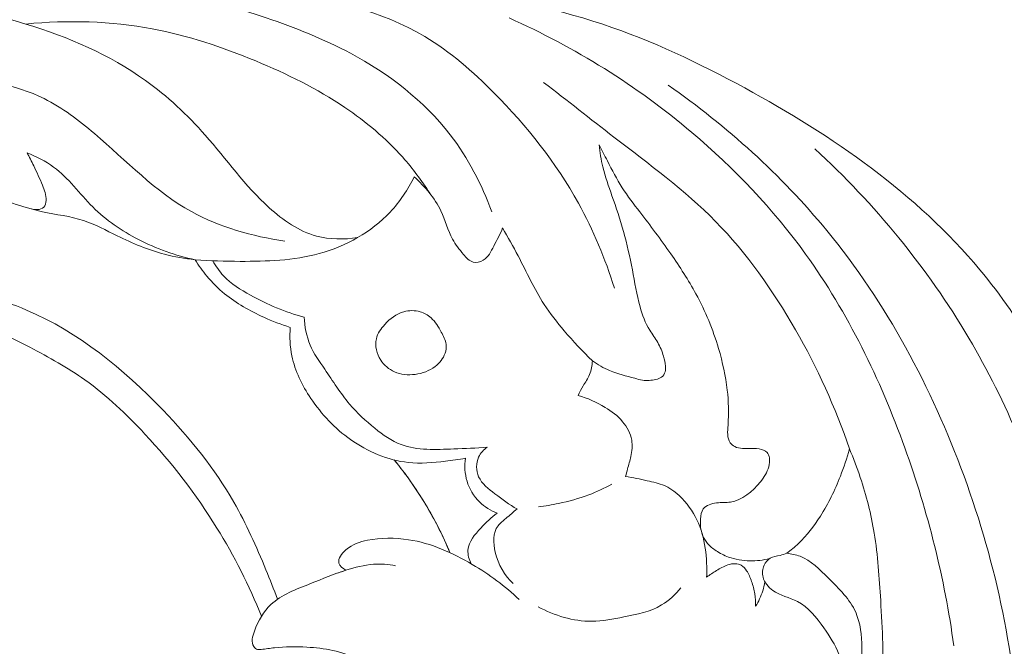
# Model space of a CAD drawing. Units: centimetres. Extents: x 1263 to 2101, y -495 to 158.
# Drawn here: x 1485 to 1493, y -41 to -37 of the extents above; entities that cross this region are included whole.
import ezdxf

# ---------------------------------------------------------------- set-up
doc = ezdxf.new("R2010")
doc.units = ezdxf.units.CM
doc.header["$MEASUREMENT"] = 0
doc.layers.add('layer 1', color=7, linetype='Continuous')

msp = doc.modelspace()

# ---------------------------------------------------------------- linework, layer by layer
at = {"layer": 'layer 1', "color": 250, "lineweight": 20}
for points, knots in [([(1494.29267, -42.97419), (1494.31017, -42.51279), (1494.28467, -42.04799), (1494.21337, -41.59109), (1494.21337, -41.59109), (1494.11917, -40.98739), (1493.94507, -40.39759), (1493.70197, -39.83339), (1493.70197, -39.83339), (1493.49387, -39.35059), (1493.23537, -38.8865), (1492.90227, -38.4863), (1492.90227, -38.4863), (1492.40877, -37.8933), (1491.75138, -37.4406), (1491.06538, -37.0672), (1491.06538, -37.0672), (1490.70618, -36.8716), (1490.33908, -36.6978), (1489.95598, -36.5701), (1489.95598, -36.5701), (1489.54188, -36.4321), (1489.10898, -36.348), (1488.67368, -36.282), (1488.67368, -36.282), (1487.88759, -36.1627), (1487.09339, -36.1022), (1486.30369, -36.1523), (1486.30369, -36.1523), (1485.83899, -36.1817), (1485.37589, -36.2494), (1484.92059, -36.3468)], [0, 0, 0, 0, 0.1111111, 0.1111111, 0.1111111, 0.1111111, 0.2222222, 0.2222222, 0.2222222, 0.2222222, 0.3333333, 0.3333333, 0.3333333, 0.3333333, 0.4444444, 0.4444444, 0.4444444, 0.4444444, 0.5555556, 0.5555556, 0.5555556, 0.5555556, 0.6666667, 0.6666667, 0.6666667, 0.6666667, 0.7777778, 0.7777778, 0.7777778, 0.7777778, 1, 1, 1, 1]), ([(1490.04728, -38.6295), (1489.97588, -38.4007), (1489.88288, -38.1772), (1489.76678, -37.9674), (1489.76678, -37.9674), (1489.59198, -37.6513), (1489.36488, -37.366), (1489.10848, -37.1071), (1489.10848, -37.1071), (1488.94298, -36.94), (1488.76538, -36.7839), (1488.56618, -36.6658), (1488.56618, -36.6658), (1488.22649, -36.4643), (1487.82419, -36.3731), (1487.42909, -36.3067), (1487.42909, -36.3067), (1487.23679, -36.2744), (1487.04619, -36.2479), (1486.85309, -36.2356)], [0, 0, 0, 0, 0.1666667, 0.1666667, 0.1666667, 0.1666667, 0.3333333, 0.3333333, 0.3333333, 0.3333333, 0.5, 0.5, 0.5, 0.5, 0.6666667, 0.6666667, 0.6666667, 0.6666667, 1, 1, 1, 1]), ([(1489.08978, -38.0347), (1489.01218, -37.8202), (1488.90448, -37.6137), (1488.76438, -37.4325), (1488.76438, -37.4325), (1488.55878, -37.1666), (1488.28339, -36.9553), (1487.98639, -36.7967), (1487.98639, -36.7967), (1487.77529, -36.684), (1487.55339, -36.5979), (1487.32809, -36.5199), (1487.32809, -36.5199), (1487.20119, -36.476), (1487.07329, -36.4346), (1486.94289, -36.404), (1486.94289, -36.404), (1486.72799, -36.3534), (1486.50629, -36.3318), (1486.28459, -36.3254), (1486.28459, -36.3254), (1485.99869, -36.3171), (1485.71269, -36.334), (1485.43179, -36.3815)], [0, 0, 0, 0, 0.1428571, 0.1428571, 0.1428571, 0.1428571, 0.2857143, 0.2857143, 0.2857143, 0.2857143, 0.4285714, 0.4285714, 0.4285714, 0.4285714, 0.5714286, 0.5714286, 0.5714286, 0.5714286, 0.7142857, 0.7142857, 0.7142857, 0.7142857, 1, 1, 1, 1]), ([(1488.04199, -38.2354), (1487.93599, -38.252), (1487.82379, -38.2513), (1487.72029, -38.2233), (1487.72029, -38.2233), (1487.58179, -38.1859), (1487.45879, -38.0998), (1487.35069, -38.0022), (1487.35069, -38.0022), (1487.16109, -37.831), (1487.01729, -37.6246), (1486.85079, -37.4356), (1486.85079, -37.4356), (1486.71129, -37.2774), (1486.55589, -37.1313), (1486.38419, -37.0084), (1486.38419, -37.0084), (1486.10419, -36.8079), (1485.78099, -36.6691), (1485.45049, -36.5685), (1485.45049, -36.5685), (1485.31459, -36.5272), (1485.17749, -36.4924), (1485.03599, -36.4782), (1485.03599, -36.4782), (1484.82889, -36.4576), (1484.6123, -36.4813), (1484.421, -36.5631), (1484.421, -36.5631), (1484.2957, -36.6167), (1484.1811, -36.6952), (1484.0817, -36.7873)], [0, 0, 0, 0, 0.1111111, 0.1111111, 0.1111111, 0.1111111, 0.2222222, 0.2222222, 0.2222222, 0.2222222, 0.3333333, 0.3333333, 0.3333333, 0.3333333, 0.4444444, 0.4444444, 0.4444444, 0.4444444, 0.5555556, 0.5555556, 0.5555556, 0.5555556, 0.6666667, 0.6666667, 0.6666667, 0.6666667, 0.7777778, 0.7777778, 0.7777778, 0.7777778, 1, 1, 1, 1]), ([(1492.69837, -41.42199), (1492.62747, -40.89609), (1492.49647, -40.37829), (1492.31547, -39.87649), (1492.31547, -39.87649), (1492.12238, -39.34089), (1491.87218, -38.8234), (1491.54038, -38.3641), (1491.54038, -38.3641), (1491.28648, -38.0125), (1490.98478, -37.6949), (1490.65178, -37.4141), (1490.65178, -37.4141), (1490.22078, -37.0506), (1489.73738, -36.7486), (1489.22448, -36.5208)], [0, 0, 0, 0, 0.2, 0.2, 0.2, 0.2, 0.4, 0.4, 0.4, 0.4, 0.6, 0.6, 0.6, 0.6, 1, 1, 1, 1]), ([(1488.60498, -37.8892), (1488.54228, -37.7903), (1488.47208, -37.6959), (1488.39409, -37.6083), (1488.39409, -37.6083), (1488.26159, -37.4596), (1488.10689, -37.3307), (1487.94149, -37.2193), (1487.94149, -37.2193), (1487.72409, -37.073), (1487.48829, -36.957), (1487.24579, -36.8565), (1487.24579, -36.8565), (1486.98449, -36.7483), (1486.71539, -36.6581), (1486.43789, -36.6059), (1486.43789, -36.6059), (1486.11379, -36.545), (1485.77829, -36.5361), (1485.45049, -36.5685)], [0, 0, 0, 0, 0.1666667, 0.1666667, 0.1666667, 0.1666667, 0.3333333, 0.3333333, 0.3333333, 0.3333333, 0.5, 0.5, 0.5, 0.5, 0.6666667, 0.6666667, 0.6666667, 0.6666667, 1, 1, 1, 1]), ([(1487.47299, -38.2638), (1487.22089, -38.225), (1486.96509, -38.1555), (1486.74339, -38.0329), (1486.74339, -38.0329), (1486.46179, -37.8772), (1486.23509, -37.6358), (1485.98609, -37.4234), (1485.98609, -37.4234), (1485.86369, -37.319), (1485.73599, -37.2217), (1485.59359, -37.151), (1485.59359, -37.151), (1485.36529, -37.0375), (1485.09939, -36.9926), (1484.84089, -37.0078), (1484.84089, -37.0078), (1484.62399, -37.0206), (1484.4124, -37.0757), (1484.2175, -37.1648)], [0, 0, 0, 0, 0.1666667, 0.1666667, 0.1666667, 0.1666667, 0.3333333, 0.3333333, 0.3333333, 0.3333333, 0.5, 0.5, 0.5, 0.5, 0.6666667, 0.6666667, 0.6666667, 0.6666667, 1, 1, 1, 1]), ([(1489.49438, -37.0249), (1489.67958, -37.1645), (1489.86018, -37.3093), (1490.04418, -37.4513), (1490.04418, -37.4513), (1490.31678, -37.6615), (1490.59668, -37.8654), (1490.83718, -38.1096), (1490.83718, -38.1096), (1491.08238, -38.3586), (1491.28658, -38.6494), (1491.46178, -38.9549), (1491.46178, -38.9549), (1491.63208, -39.2518), (1491.77498, -39.56259), (1491.88308, -39.88549)], [0, 0, 0, 0, 0.2, 0.2, 0.2, 0.2, 0.4, 0.4, 0.4, 0.4, 0.6, 0.6, 0.6, 0.6, 1, 1, 1, 1]), ([(1493.14737, -43.33618), (1493.19727, -42.97829), (1493.21927, -42.61559), (1493.20877, -42.25389), (1493.20877, -42.25389), (1493.18747, -41.52069), (1493.03237, -40.79189), (1492.77867, -40.09869), (1492.77867, -40.09869), (1492.52487, -39.40509), (1492.17238, -38.7471), (1491.70578, -38.1797), (1491.70578, -38.1797), (1491.34948, -37.7463), (1490.92658, -37.3658), (1490.46748, -37.0454)], [0, 0, 0, 0, 0.2, 0.2, 0.2, 0.2, 0.4, 0.4, 0.4, 0.4, 0.6, 0.6, 0.6, 0.6, 1, 1, 1, 1]), ([(1489.87508, -39.1979), (1489.91758, -39.2273), (1489.96268, -39.254), (1490.01018, -39.2741), (1490.01018, -39.2741), (1490.07328, -39.3007), (1490.14068, -39.3155), (1490.20718, -39.33409), (1490.20718, -39.33409), (1490.22658, -39.33949), (1490.24608, -39.34529), (1490.26578, -39.34839), (1490.26578, -39.34839), (1490.30048, -39.35389), (1490.33628, -39.35129), (1490.37148, -39.34319), (1490.37148, -39.34319), (1490.38738, -39.33949), (1490.40328, -39.33469), (1490.41578, -39.3249), (1490.41578, -39.3249), (1490.42888, -39.3148), (1490.43838, -39.2994), (1490.44318, -39.2832), (1490.44318, -39.2832), (1490.44748, -39.2688), (1490.44798, -39.2537), (1490.44708, -39.2389), (1490.44708, -39.2389), (1490.44548, -39.2127), (1490.43918, -39.1871), (1490.43148, -39.1619), (1490.43148, -39.1619), (1490.41998, -39.1247), (1490.40518, -39.0885), (1490.38578, -39.055), (1490.38578, -39.055), (1490.36668, -39.0218), (1490.34308, -38.9912), (1490.32318, -38.9585), (1490.32318, -38.9585), (1490.28898, -38.9022), (1490.26558, -38.8395), (1490.24758, -38.7759), (1490.24758, -38.7759), (1490.22068, -38.6811), (1490.20578, -38.5841), (1490.18758, -38.4877), (1490.18758, -38.4877), (1490.16858, -38.3872), (1490.14598, -38.2874), (1490.11848, -38.189), (1490.11848, -38.189), (1490.09198, -38.0945), (1490.06108, -38.0014), (1490.02848, -37.9086), (1490.02848, -37.9086), (1490.00238, -37.8344), (1489.97518, -37.7605), (1489.95678, -37.6843), (1489.95678, -37.6843), (1489.94298, -37.6274), (1489.93398, -37.5691), (1489.92808, -37.5108)], [0, 0, 0, 0, 0.0588235, 0.0588235, 0.0588235, 0.0588235, 0.1176471, 0.1176471, 0.1176471, 0.1176471, 0.1764706, 0.1764706, 0.1764706, 0.1764706, 0.2352941, 0.2352941, 0.2352941, 0.2352941, 0.2941176, 0.2941176, 0.2941176, 0.2941176, 0.3529412, 0.3529412, 0.3529412, 0.3529412, 0.4117647, 0.4117647, 0.4117647, 0.4117647, 0.4705882, 0.4705882, 0.4705882, 0.4705882, 0.5294118, 0.5294118, 0.5294118, 0.5294118, 0.5882353, 0.5882353, 0.5882353, 0.5882353, 0.6470588, 0.6470588, 0.6470588, 0.6470588, 0.7058824, 0.7058824, 0.7058824, 0.7058824, 0.7647059, 0.7647059, 0.7647059, 0.7647059, 0.8235294, 0.8235294, 0.8235294, 0.8235294, 0.8823529, 0.8823529, 0.8823529, 0.8823529, 1, 1, 1, 1]), ([(1491.25968, -40.74159), (1491.20968, -40.75389), (1491.15798, -40.75969), (1491.10618, -40.75879), (1491.10618, -40.75879), (1491.04898, -40.75779), (1490.99168, -40.74879), (1490.93828, -40.72919), (1490.93828, -40.72919), (1490.90408, -40.71669), (1490.87148, -40.69979), (1490.84108, -40.67959), (1490.84108, -40.67959), (1490.81708, -40.66359), (1490.79428, -40.64549), (1490.77558, -40.62359), (1490.77558, -40.62359), (1490.75908, -40.60419), (1490.74558, -40.58189), (1490.73628, -40.55849), (1490.73628, -40.55849), (1490.72068, -40.51919), (1490.71668, -40.47679), (1490.71958, -40.43239), (1490.71958, -40.43239), (1490.72148, -40.40369), (1490.72618, -40.37419), (1490.74178, -40.35309), (1490.74178, -40.35309), (1490.76328, -40.32409), (1490.80558, -40.31129), (1490.84528, -40.30669), (1490.84528, -40.30669), (1490.88348, -40.30219), (1490.91938, -40.30539), (1490.95408, -40.30029), (1490.95408, -40.30029), (1491.04408, -40.28709), (1491.12638, -40.21819), (1491.18758, -40.14189), (1491.18758, -40.14189), (1491.21668, -40.10549), (1491.24108, -40.06749), (1491.25308, -40.02459), (1491.25308, -40.02459), (1491.25928, -40.00219), (1491.26228, -39.97849), (1491.25838, -39.95489), (1491.25838, -39.95489), (1491.25578, -39.93929), (1491.25028, -39.92379), (1491.24038, -39.91259), (1491.24038, -39.91259), (1491.22568, -39.89599), (1491.20138, -39.88899), (1491.17808, -39.88519), (1491.17808, -39.88519), (1491.15128, -39.88069), (1491.12578, -39.88049), (1491.09988, -39.88089), (1491.09988, -39.88089), (1491.08278, -39.88119), (1491.06558, -39.88169), (1491.04808, -39.88089), (1491.04808, -39.88089), (1491.02698, -39.87989), (1491.00558, -39.87699), (1490.98688, -39.86719), (1490.98688, -39.86719), (1490.97308, -39.85999), (1490.96068, -39.84909), (1490.95198, -39.83659), (1490.95198, -39.83659), (1490.92618, -39.79959), (1490.93178, -39.74879), (1490.93508, -39.70029), (1490.93508, -39.70029), (1490.94168, -39.60319), (1490.93908, -39.51509), (1490.92878, -39.42559), (1490.92878, -39.42559), (1490.91628, -39.3178), (1490.89268, -39.208), (1490.86118, -39.1013), (1490.86118, -39.1013), (1490.81728, -38.9529), (1490.75788, -38.8106), (1490.68478, -38.6756), (1490.68478, -38.6756), (1490.62588, -38.567), (1490.55798, -38.4633), (1490.48718, -38.3619), (1490.48718, -38.3619), (1490.40968, -38.2509), (1490.32878, -38.1429), (1490.24638, -38.0354), (1490.24638, -38.0354), (1490.19888, -37.9736), (1490.15088, -37.9119), (1490.10898, -37.8464), (1490.10898, -37.8464), (1490.06608, -37.7792), (1490.02958, -37.708), (1489.99278, -37.6372), (1489.99278, -37.6372), (1489.97098, -37.5951), (1489.94908, -37.5532), (1489.92808, -37.5108)], [0, 0, 0, 0, 0.0357143, 0.0357143, 0.0357143, 0.0357143, 0.0714286, 0.0714286, 0.0714286, 0.0714286, 0.1071429, 0.1071429, 0.1071429, 0.1071429, 0.1428571, 0.1428571, 0.1428571, 0.1428571, 0.1785714, 0.1785714, 0.1785714, 0.1785714, 0.2142857, 0.2142857, 0.2142857, 0.2142857, 0.25, 0.25, 0.25, 0.25, 0.2857143, 0.2857143, 0.2857143, 0.2857143, 0.3214286, 0.3214286, 0.3214286, 0.3214286, 0.3571429, 0.3571429, 0.3571429, 0.3571429, 0.3928571, 0.3928571, 0.3928571, 0.3928571, 0.4285714, 0.4285714, 0.4285714, 0.4285714, 0.4642857, 0.4642857, 0.4642857, 0.4642857, 0.5, 0.5, 0.5, 0.5, 0.5357143, 0.5357143, 0.5357143, 0.5357143, 0.5714286, 0.5714286, 0.5714286, 0.5714286, 0.6071429, 0.6071429, 0.6071429, 0.6071429, 0.6428571, 0.6428571, 0.6428571, 0.6428571, 0.6785714, 0.6785714, 0.6785714, 0.6785714, 0.7142857, 0.7142857, 0.7142857, 0.7142857, 0.75, 0.75, 0.75, 0.75, 0.7857143, 0.7857143, 0.7857143, 0.7857143, 0.8214286, 0.8214286, 0.8214286, 0.8214286, 0.8571429, 0.8571429, 0.8571429, 0.8571429, 0.8928571, 0.8928571, 0.8928571, 0.8928571, 0.9285714, 0.9285714, 0.9285714, 0.9285714, 1, 1, 1, 1]), ([(1485.45939, -37.5733), (1485.47749, -37.6065), (1485.49479, -37.6402), (1485.51129, -37.6742), (1485.51129, -37.6742), (1485.53569, -37.7243), (1485.55809, -37.7752), (1485.57959, -37.827), (1485.57959, -37.827), (1485.59529, -37.8648), (1485.61049, -37.9031), (1485.60779, -37.9457), (1485.60779, -37.9457), (1485.60659, -37.9649), (1485.60169, -37.9849), (1485.58999, -37.9977), (1485.58999, -37.9977), (1485.56659, -38.023), (1485.51579, -38.0196), (1485.48119, -38.0084)], [0, 0, 0, 0, 0.1666667, 0.1666667, 0.1666667, 0.1666667, 0.3333333, 0.3333333, 0.3333333, 0.3333333, 0.5, 0.5, 0.5, 0.5, 0.6666667, 0.6666667, 0.6666667, 0.6666667, 1, 1, 1, 1]), ([(1486.77279, -38.4084), (1486.61899, -38.3764), (1486.46929, -38.3224), (1486.32889, -38.2499), (1486.32889, -38.2499), (1486.19869, -38.1826), (1486.07659, -38.0994), (1485.97279, -37.9962), (1485.97279, -37.9962), (1485.86919, -37.8931), (1485.78379, -37.7701), (1485.66709, -37.6846), (1485.66709, -37.6846), (1485.60419, -37.6384), (1485.53209, -37.6031), (1485.45939, -37.5733)], [0, 0, 0, 0, 0.2, 0.2, 0.2, 0.2, 0.4, 0.4, 0.4, 0.4, 0.6, 0.6, 0.6, 0.6, 1, 1, 1, 1]), ([(1493.03867, -44.95738), (1493.16167, -44.83398), (1493.27217, -44.69438), (1493.35527, -44.54148), (1493.35527, -44.54148), (1493.47157, -44.32758), (1493.53427, -44.08758), (1493.58217, -43.84668), (1493.58217, -43.84668), (1493.66347, -43.43788), (1493.70217, -43.02669), (1493.70977, -42.61309), (1493.70977, -42.61309), (1493.72207, -41.94849), (1493.65417, -41.27769), (1493.48577, -40.63299), (1493.48577, -40.63299), (1493.33817, -40.06779), (1493.11337, -39.52269), (1492.81587, -39.0194), (1492.81587, -39.0194), (1492.49147, -38.4707), (1492.08078, -37.9718), (1491.61288, -37.5426)], [0, 0, 0, 0, 0.1428571, 0.1428571, 0.1428571, 0.1428571, 0.2857143, 0.2857143, 0.2857143, 0.2857143, 0.4285714, 0.4285714, 0.4285714, 0.4285714, 0.5714286, 0.5714286, 0.5714286, 0.5714286, 0.7142857, 0.7142857, 0.7142857, 0.7142857, 1, 1, 1, 1]), ([(1486.77279, -38.4084), (1486.88929, -38.4181), (1487.00609, -38.4206), (1487.12339, -38.4209), (1487.12339, -38.4209), (1487.33099, -38.4215), (1487.54029, -38.4156), (1487.74139, -38.3603), (1487.74139, -38.3603), (1487.94939, -38.3032), (1488.14869, -38.1932), (1488.29589, -38.0362), (1488.29589, -38.0362), (1488.37229, -37.9546), (1488.43459, -37.8603), (1488.48368, -37.7605)], [0, 0, 0, 0, 0.2, 0.2, 0.2, 0.2, 0.4, 0.4, 0.4, 0.4, 0.6, 0.6, 0.6, 0.6, 1, 1, 1, 1]), ([(1488.48368, -37.7605), (1488.56618, -37.8375), (1488.64428, -37.9244), (1488.69278, -38.0271), (1488.69278, -38.0271), (1488.72688, -38.0995), (1488.74628, -38.1798), (1488.78358, -38.2482), (1488.78358, -38.2482), (1488.80628, -38.2899), (1488.83568, -38.3272), (1488.86848, -38.3664), (1488.86848, -38.3664), (1488.89028, -38.3925), (1488.91368, -38.4195), (1488.94418, -38.427), (1488.94418, -38.427), (1488.96938, -38.4331), (1488.99958, -38.4259), (1489.02298, -38.4118), (1489.02298, -38.4118), (1489.06278, -38.3879), (1489.08328, -38.3441), (1489.10478, -38.3028), (1489.10478, -38.3028), (1489.12978, -38.2547), (1489.15608, -38.2099), (1489.17448, -38.1604)], [0, 0, 0, 0, 0.125, 0.125, 0.125, 0.125, 0.25, 0.25, 0.25, 0.25, 0.375, 0.375, 0.375, 0.375, 0.5, 0.5, 0.5, 0.5, 0.625, 0.625, 0.625, 0.625, 0.75, 0.75, 0.75, 0.75, 1, 1, 1, 1]), ([(1484.79339, -38.618), (1484.86239, -38.6317), (1484.92889, -38.6606), (1484.98669, -38.7027), (1484.98669, -38.7027), (1485.03139, -38.7352), (1485.07099, -38.7756), (1485.09599, -38.8239), (1485.09599, -38.8239), (1485.11859, -38.8674), (1485.12939, -38.9173), (1485.13119, -38.9665), (1485.13119, -38.9665), (1485.13429, -39.052), (1485.11009, -39.1355), (1485.07609, -39.2155), (1485.07609, -39.2155), (1485.04259, -39.2944), (1484.99959, -39.36979), (1484.93899, -39.42619), (1484.93899, -39.42619), (1484.85249, -39.50669), (1484.73039, -39.54849), (1484.609, -39.56739), (1484.609, -39.56739), (1484.4744, -39.58829), (1484.3406, -39.58119), (1484.2115, -39.54749), (1484.2115, -39.54749), (1484.0518, -39.50579), (1483.8993, -39.42359), (1483.7841, -39.303), (1483.7841, -39.303), (1483.6356, -39.1475), (1483.5491, -38.9282), (1483.5555, -38.7106), (1483.5555, -38.7106), (1483.5643, -38.4102), (1483.7502, -38.1132), (1484.0047, -37.9577), (1484.0047, -37.9577), (1484.2169, -37.8282), (1484.4768, -37.797), (1484.72229, -37.8206), (1484.72229, -37.8206), (1484.93789, -37.8412), (1485.14239, -37.904), (1485.34649, -37.9677), (1485.34649, -37.9677), (1485.42339, -37.9916), (1485.50029, -38.0157), (1485.57899, -38.0333), (1485.57899, -38.0333), (1485.68649, -38.0572), (1485.79749, -38.0688), (1485.90109, -38.1028), (1485.90109, -38.1028), (1485.99169, -38.1326), (1486.07669, -38.1794), (1486.16339, -38.2221), (1486.16339, -38.2221), (1486.28279, -38.2808), (1486.40539, -38.3318), (1486.53319, -38.3652), (1486.53319, -38.3652), (1486.61169, -38.3858), (1486.69209, -38.3998), (1486.77279, -38.4084)], [0, 0, 0, 0, 0.0555556, 0.0555556, 0.0555556, 0.0555556, 0.1111111, 0.1111111, 0.1111111, 0.1111111, 0.1666667, 0.1666667, 0.1666667, 0.1666667, 0.2222222, 0.2222222, 0.2222222, 0.2222222, 0.2777778, 0.2777778, 0.2777778, 0.2777778, 0.3333333, 0.3333333, 0.3333333, 0.3333333, 0.3888889, 0.3888889, 0.3888889, 0.3888889, 0.4444444, 0.4444444, 0.4444444, 0.4444444, 0.5, 0.5, 0.5, 0.5, 0.5555556, 0.5555556, 0.5555556, 0.5555556, 0.6111111, 0.6111111, 0.6111111, 0.6111111, 0.6666667, 0.6666667, 0.6666667, 0.6666667, 0.7222222, 0.7222222, 0.7222222, 0.7222222, 0.7777778, 0.7777778, 0.7777778, 0.7777778, 0.8333333, 0.8333333, 0.8333333, 0.8333333, 0.8888889, 0.8888889, 0.8888889, 0.8888889, 1, 1, 1, 1]), ([(1489.17448, -38.1604), (1489.21528, -38.2329), (1489.25688, -38.3048), (1489.29568, -38.3785), (1489.29568, -38.3785), (1489.36238, -38.5054), (1489.42058, -38.6375), (1489.49858, -38.7572), (1489.49858, -38.7572), (1489.54568, -38.8295), (1489.59998, -38.8973), (1489.65618, -38.9632), (1489.65618, -38.9632), (1489.72568, -39.0449), (1489.79798, -39.1237), (1489.87508, -39.1979)], [0, 0, 0, 0, 0.2, 0.2, 0.2, 0.2, 0.4, 0.4, 0.4, 0.4, 0.6, 0.6, 0.6, 0.6, 1, 1, 1, 1]), ([(1487.51509, -38.9365), (1487.44479, -38.9148), (1487.37619, -38.8881), (1487.30899, -38.8576), (1487.30899, -38.8576), (1487.20029, -38.8083), (1487.09529, -38.7493), (1487.00309, -38.674), (1487.00309, -38.674), (1486.95279, -38.633), (1486.90629, -38.5871), (1486.86459, -38.5372), (1486.86459, -38.5372), (1486.83069, -38.4967), (1486.80009, -38.4535), (1486.77279, -38.4084)], [0, 0, 0, 0, 0.2, 0.2, 0.2, 0.2, 0.4, 0.4, 0.4, 0.4, 0.6, 0.6, 0.6, 0.6, 1, 1, 1, 1]), ([(1486.91069, -38.4168), (1486.93369, -38.4586), (1486.96109, -38.4987), (1486.99349, -38.5335), (1486.99349, -38.5335), (1487.05219, -38.5967), (1487.12739, -38.6426), (1487.20419, -38.6846), (1487.20419, -38.6846), (1487.33829, -38.758), (1487.47699, -38.8193), (1487.62359, -38.8556)], [0, 0, 0, 0, 0.25, 0.25, 0.25, 0.25, 0.5, 0.5, 0.5, 0.5, 1, 1, 1, 1]), ([(1484.79339, -38.618), (1485.01979, -38.6527), (1485.24479, -38.7115), (1485.45549, -38.8013), (1485.45549, -38.8013), (1485.86079, -38.9741), (1486.21269, -39.2617), (1486.52149, -39.58299), (1486.52149, -39.58299), (1486.73329, -39.80339), (1486.92479, -40.03959), (1487.07499, -40.30109), (1487.07499, -40.30109), (1487.17179, -40.46949), (1487.25129, -40.64839), (1487.32559, -40.82849), (1487.32559, -40.82849), (1487.35709, -40.90469), (1487.38759, -40.98109), (1487.41619, -41.05829)], [0, 0, 0, 0, 0.1666667, 0.1666667, 0.1666667, 0.1666667, 0.3333333, 0.3333333, 0.3333333, 0.3333333, 0.5, 0.5, 0.5, 0.5, 0.6666667, 0.6666667, 0.6666667, 0.6666667, 1, 1, 1, 1]), ([(1488.61528, -38.862), (1488.59118, -38.8403), (1488.56158, -38.8236), (1488.52988, -38.8143), (1488.52988, -38.8143), (1488.48858, -38.8023), (1488.44359, -38.8029), (1488.40269, -38.8143), (1488.40269, -38.8143), (1488.34499, -38.8305), (1488.29519, -38.8682), (1488.25359, -38.9137), (1488.25359, -38.9137), (1488.22349, -38.9465), (1488.19769, -38.9834), (1488.18799, -39.025), (1488.18799, -39.025), (1488.18149, -39.0526), (1488.18219, -39.0823), (1488.18799, -39.1105), (1488.18799, -39.1105), (1488.19399, -39.1396), (1488.20549, -39.1672), (1488.22179, -39.192), (1488.22179, -39.192), (1488.24779, -39.2316), (1488.28589, -39.2641), (1488.32909, -39.2834), (1488.32909, -39.2834), (1488.37949, -39.306), (1488.43679, -39.3106), (1488.49208, -39.3033), (1488.49208, -39.3033), (1488.54828, -39.2959), (1488.60248, -39.2761), (1488.64718, -39.2417), (1488.64718, -39.2417), (1488.68178, -39.2151), (1488.71068, -39.1797), (1488.72468, -39.1383), (1488.72468, -39.1383), (1488.73218, -39.1159), (1488.73538, -39.0917), (1488.73258, -39.0688), (1488.73258, -39.0688), (1488.72858, -39.0351), (1488.71188, -39.004), (1488.69488, -38.9734), (1488.69488, -38.9734), (1488.67218, -38.9325), (1488.64908, -38.8924), (1488.61528, -38.862)], [0, 0, 0, 0, 0.0714286, 0.0714286, 0.0714286, 0.0714286, 0.1428571, 0.1428571, 0.1428571, 0.1428571, 0.2142857, 0.2142857, 0.2142857, 0.2142857, 0.2857143, 0.2857143, 0.2857143, 0.2857143, 0.3571429, 0.3571429, 0.3571429, 0.3571429, 0.4285714, 0.4285714, 0.4285714, 0.4285714, 0.5, 0.5, 0.5, 0.5, 0.5714286, 0.5714286, 0.5714286, 0.5714286, 0.6428571, 0.6428571, 0.6428571, 0.6428571, 0.7142857, 0.7142857, 0.7142857, 0.7142857, 0.7857143, 0.7857143, 0.7857143, 0.7857143, 0.8571429, 0.8571429, 0.8571429, 0.8571429, 1, 1, 1, 1]), ([(1487.62359, -38.8556), (1487.62799, -38.93), (1487.64219, -39.0058), (1487.67129, -39.0742), (1487.67129, -39.0742), (1487.69989, -39.1416), (1487.74299, -39.2019), (1487.78459, -39.2631), (1487.78459, -39.2631), (1487.84779, -39.35599), (1487.90759, -39.45079), (1487.97939, -39.53539), (1487.97939, -39.53539), (1488.03789, -39.60429), (1488.10449, -39.66629), (1488.17619, -39.72419), (1488.17619, -39.72419), (1488.23959, -39.77539), (1488.30699, -39.82319), (1488.38089, -39.85139), (1488.38089, -39.85139), (1488.50748, -39.89969), (1488.65278, -39.89029), (1488.79238, -39.88519), (1488.79238, -39.88519), (1488.88118, -39.88199), (1488.96768, -39.88049), (1489.05478, -39.87129)], [0, 0, 0, 0, 0.125, 0.125, 0.125, 0.125, 0.25, 0.25, 0.25, 0.25, 0.375, 0.375, 0.375, 0.375, 0.5, 0.5, 0.5, 0.5, 0.625, 0.625, 0.625, 0.625, 0.75, 0.75, 0.75, 0.75, 1, 1, 1, 1]), ([(1487.29089, -41.19049), (1487.19399, -40.95239), (1487.07749, -40.72159), (1486.94229, -40.50269), (1486.94229, -40.50269), (1486.78019, -40.24039), (1486.59109, -39.99549), (1486.38029, -39.76899), (1486.38029, -39.76899), (1486.23649, -39.61439), (1486.08249, -39.46839), (1485.91159, -39.34689), (1485.91159, -39.34689), (1485.77619, -39.2506), (1485.63019, -39.1698), (1485.48209, -39.0917), (1485.48209, -39.0917), (1485.41279, -39.0551), (1485.34299, -39.0191), (1485.26859, -38.9959), (1485.26859, -38.9959), (1485.22399, -38.982), (1485.17759, -38.9727), (1485.13119, -38.9665)], [0, 0, 0, 0, 0.1428571, 0.1428571, 0.1428571, 0.1428571, 0.2857143, 0.2857143, 0.2857143, 0.2857143, 0.4285714, 0.4285714, 0.4285714, 0.4285714, 0.5714286, 0.5714286, 0.5714286, 0.5714286, 0.7142857, 0.7142857, 0.7142857, 0.7142857, 1, 1, 1, 1]), ([(1488.88378, -39.95789), (1488.83208, -39.96789), (1488.77998, -39.97509), (1488.72748, -39.98139), (1488.72748, -39.98139), (1488.63118, -39.99299), (1488.53368, -40.00109), (1488.43769, -39.99109), (1488.43769, -39.99109), (1488.27699, -39.97429), (1488.12029, -39.90669), (1487.98679, -39.81239), (1487.98679, -39.81239), (1487.86359, -39.72529), (1487.76019, -39.61539), (1487.67609, -39.49039), (1487.67609, -39.49039), (1487.60779, -39.38889), (1487.55239, -39.2774), (1487.52799, -39.1587), (1487.52799, -39.1587), (1487.51299, -39.0859), (1487.50969, -39.0105), (1487.51509, -38.9365)], [0, 0, 0, 0, 0.1428571, 0.1428571, 0.1428571, 0.1428571, 0.2857143, 0.2857143, 0.2857143, 0.2857143, 0.4285714, 0.4285714, 0.4285714, 0.4285714, 0.5714286, 0.5714286, 0.5714286, 0.5714286, 0.7142857, 0.7142857, 0.7142857, 0.7142857, 1, 1, 1, 1]), ([(1489.76318, -39.46799), (1489.77618, -39.44279), (1489.78878, -39.41739), (1489.80328, -39.39299), (1489.80328, -39.39299), (1489.82068, -39.36389), (1489.84088, -39.33629), (1489.85398, -39.3053), (1489.85398, -39.3053), (1489.86818, -39.2718), (1489.87398, -39.2344), (1489.87508, -39.1979)], [0, 0, 0, 0, 0.25, 0.25, 0.25, 0.25, 0.5, 0.5, 0.5, 0.5, 1, 1, 1, 1]), ([(1490.13498, -40.10079), (1490.13978, -40.08099), (1490.14448, -40.06119), (1490.14978, -40.04159), (1490.14978, -40.04159), (1490.15858, -40.00919), (1490.16888, -39.97739), (1490.17618, -39.94439), (1490.17618, -39.94439), (1490.18548, -39.90249), (1490.18978, -39.85859), (1490.18258, -39.81659), (1490.18258, -39.81659), (1490.17358, -39.76399), (1490.14648, -39.71429), (1490.11178, -39.67289), (1490.11178, -39.67289), (1490.07358, -39.62729), (1490.02598, -39.59179), (1489.97548, -39.56099), (1489.97548, -39.56099), (1489.90918, -39.52039), (1489.83778, -39.48809), (1489.76318, -39.46799)], [0, 0, 0, 0, 0.1428571, 0.1428571, 0.1428571, 0.1428571, 0.2857143, 0.2857143, 0.2857143, 0.2857143, 0.4285714, 0.4285714, 0.4285714, 0.4285714, 0.5714286, 0.5714286, 0.5714286, 0.5714286, 0.7142857, 0.7142857, 0.7142857, 0.7142857, 1, 1, 1, 1]), ([(1489.05478, -39.87129), (1489.02678, -39.89119), (1489.00178, -39.91729), (1488.98718, -39.94879), (1488.98718, -39.94879), (1488.96538, -39.99579), (1488.96668, -40.05499), (1488.98718, -40.10189), (1488.98718, -40.10189), (1489.01178, -40.15829), (1489.06428, -40.19699), (1489.11438, -40.23509), (1489.11438, -40.23509), (1489.17158, -40.27839), (1489.22578, -40.32089), (1489.28728, -40.35429)], [0, 0, 0, 0, 0.2, 0.2, 0.2, 0.2, 0.4, 0.4, 0.4, 0.4, 0.6, 0.6, 0.6, 0.6, 1, 1, 1, 1]), ([(1491.39318, -40.69969), (1491.42538, -40.67629), (1491.45638, -40.65099), (1491.48528, -40.62369), (1491.48528, -40.62369), (1491.55158, -40.56099), (1491.60718, -40.48739), (1491.65618, -40.41009), (1491.65618, -40.41009), (1491.71848, -40.31169), (1491.76988, -40.20709), (1491.81238, -40.09899), (1491.81238, -40.09899), (1491.83978, -40.02919), (1491.86358, -39.95789), (1491.88308, -39.88549)], [0, 0, 0, 0, 0.2, 0.2, 0.2, 0.2, 0.4, 0.4, 0.4, 0.4, 0.6, 0.6, 0.6, 0.6, 1, 1, 1, 1]), ([(1491.88308, -39.88549), (1491.91468, -39.95849), (1491.94318, -40.03289), (1491.96848, -40.10839), (1491.96848, -40.10839), (1492.01598, -40.24979), (1492.05248, -40.39519), (1492.07668, -40.54219), (1492.07668, -40.54219), (1492.10518, -40.71599), (1492.11668, -40.89199), (1492.12738, -41.06819), (1492.12738, -41.06819), (1492.13418, -41.18039), (1492.14078, -41.29279), (1492.14338, -41.40459), (1492.14338, -41.40459), (1492.14468, -41.45819), (1492.14498, -41.51169), (1492.14878, -41.56609), (1492.14878, -41.56609), (1492.15118, -41.60129), (1492.15498, -41.63689), (1492.16878, -41.66889), (1492.16878, -41.66889), (1492.18318, -41.70239), (1492.20848, -41.73199), (1492.23948, -41.75299), (1492.23948, -41.75299), (1492.28338, -41.78259), (1492.33847, -41.79489), (1492.39037, -41.79029), (1492.39037, -41.79029), (1492.45197, -41.78489), (1492.50877, -41.75559), (1492.56257, -41.72359), (1492.56257, -41.72359), (1492.61697, -41.69109), (1492.66827, -41.65589), (1492.71337, -41.61279)], [0, 0, 0, 0, 0.0909091, 0.0909091, 0.0909091, 0.0909091, 0.1818182, 0.1818182, 0.1818182, 0.1818182, 0.2727273, 0.2727273, 0.2727273, 0.2727273, 0.3636364, 0.3636364, 0.3636364, 0.3636364, 0.4545455, 0.4545455, 0.4545455, 0.4545455, 0.5454545, 0.5454545, 0.5454545, 0.5454545, 0.6363636, 0.6363636, 0.6363636, 0.6363636, 0.7272727, 0.7272727, 0.7272727, 0.7272727, 0.8181818, 0.8181818, 0.8181818, 0.8181818, 1, 1, 1, 1]), ([(1488.32739, -39.97169), (1488.41719, -40.08049), (1488.49888, -40.19609), (1488.57208, -40.31719), (1488.57208, -40.31719), (1488.64518, -40.43819), (1488.70968, -40.56469), (1488.76278, -40.69509)], [0, 0, 0, 0, 0.3333333, 0.3333333, 0.3333333, 0.3333333, 1, 1, 1, 1]), ([(1488.76278, -40.69509), (1488.71178, -40.57229), (1488.65228, -40.45279), (1488.58458, -40.33819), (1488.58458, -40.33819), (1488.50858, -40.20949), (1488.42229, -40.08679), (1488.32739, -39.97169)], [0, 0, 0, 0, 0.3333333, 0.3333333, 0.3333333, 0.3333333, 1, 1, 1, 1]), ([(1489.13168, -40.38729), (1489.08108, -40.36719), (1489.03348, -40.33749), (1488.99428, -40.29899), (1488.99428, -40.29899), (1488.94878, -40.25439), (1488.91448, -40.19799), (1488.89608, -40.13699), (1488.89608, -40.13699), (1488.87868, -40.07919), (1488.87548, -40.01719), (1488.88378, -39.95789)], [0, 0, 0, 0, 0.25, 0.25, 0.25, 0.25, 0.5, 0.5, 0.5, 0.5, 1, 1, 1, 1]), ([(1490.76778, -40.88569), (1490.76988, -40.83919), (1490.76888, -40.79279), (1490.76568, -40.74619), (1490.76568, -40.74619), (1490.76028, -40.66919), (1490.74878, -40.59199), (1490.72448, -40.51909), (1490.72448, -40.51909), (1490.70018, -40.44619), (1490.66308, -40.37769), (1490.61458, -40.31629), (1490.61458, -40.31629), (1490.56668, -40.25549), (1490.50748, -40.20179), (1490.43818, -40.17159), (1490.43818, -40.17159), (1490.39588, -40.15309), (1490.34978, -40.14339), (1490.30408, -40.13349), (1490.30408, -40.13349), (1490.24758, -40.12139), (1490.19178, -40.10899), (1490.13498, -40.10079)], [0, 0, 0, 0, 0.1428571, 0.1428571, 0.1428571, 0.1428571, 0.2857143, 0.2857143, 0.2857143, 0.2857143, 0.4285714, 0.4285714, 0.4285714, 0.4285714, 0.5714286, 0.5714286, 0.5714286, 0.5714286, 0.7142857, 0.7142857, 0.7142857, 0.7142857, 1, 1, 1, 1]), ([(1489.45418, -40.33729), (1489.50688, -40.33089), (1489.55918, -40.32209), (1489.61128, -40.31109), (1489.61128, -40.31109), (1489.69128, -40.29429), (1489.77038, -40.27259), (1489.84688, -40.24379), (1489.84688, -40.24379), (1489.90858, -40.22059), (1489.96848, -40.19289), (1490.02638, -40.16149)], [0, 0, 0, 0, 0.25, 0.25, 0.25, 0.25, 0.5, 0.5, 0.5, 0.5, 1, 1, 1, 1]), ([(1489.28728, -40.35429), (1489.25748, -40.37799), (1489.22978, -40.40339), (1489.19988, -40.42789), (1489.19988, -40.42789), (1489.17778, -40.44599), (1489.15458, -40.46359), (1489.13828, -40.48549), (1489.13828, -40.48549), (1489.09808, -40.53959), (1489.09978, -40.62009), (1489.11638, -40.69229), (1489.11638, -40.69229), (1489.13888, -40.79019), (1489.18868, -40.87249), (1489.25748, -40.93669)], [0, 0, 0, 0, 0.2, 0.2, 0.2, 0.2, 0.4, 0.4, 0.4, 0.4, 0.6, 0.6, 0.6, 0.6, 1, 1, 1, 1]), ([(1488.92788, -40.78189), (1488.91218, -40.74869), (1488.90098, -40.71029), (1488.90348, -40.67449), (1488.90348, -40.67449), (1488.90788, -40.60969), (1488.95688, -40.55329), (1489.00408, -40.50269), (1489.00408, -40.50269), (1489.04488, -40.45899), (1489.08428, -40.41969), (1489.13168, -40.38729)], [0, 0, 0, 0, 0.25, 0.25, 0.25, 0.25, 0.5, 0.5, 0.5, 0.5, 1, 1, 1, 1]), ([(1487.95019, -40.83239), (1487.92739, -40.81959), (1487.90209, -40.79909), (1487.89549, -40.77599), (1487.89549, -40.77599), (1487.88569, -40.74169), (1487.91709, -40.70179), (1487.95019, -40.67299), (1487.95019, -40.67299), (1488.00229, -40.62789), (1488.05879, -40.61029), (1488.11769, -40.59889), (1488.11769, -40.59889), (1488.22129, -40.57889), (1488.33269, -40.57779), (1488.43969, -40.59409), (1488.43969, -40.59409), (1488.61708, -40.62119), (1488.78278, -40.69609), (1488.93718, -40.78729), (1488.93718, -40.78729), (1489.06968, -40.86549), (1489.19378, -40.95569), (1489.30428, -41.06099)], [0, 0, 0, 0, 0.1428571, 0.1428571, 0.1428571, 0.1428571, 0.2857143, 0.2857143, 0.2857143, 0.2857143, 0.4285714, 0.4285714, 0.4285714, 0.4285714, 0.5714286, 0.5714286, 0.5714286, 0.5714286, 0.7142857, 0.7142857, 0.7142857, 0.7142857, 1, 1, 1, 1]), ([(1491.39318, -40.69969), (1491.37608, -40.70549), (1491.35938, -40.71189), (1491.34168, -40.71639), (1491.34168, -40.71639), (1491.31558, -40.72309), (1491.28748, -40.72559), (1491.26458, -40.73859), (1491.26458, -40.73859), (1491.24388, -40.75039), (1491.22728, -40.77069), (1491.21708, -40.79349), (1491.21708, -40.79349), (1491.20388, -40.82279), (1491.20098, -40.85609), (1491.20858, -40.88649), (1491.20858, -40.88649), (1491.21898, -40.92829), (1491.24918, -40.96449), (1491.28468, -40.98999), (1491.28468, -40.98999), (1491.34288, -41.03189), (1491.41528, -41.04479), (1491.47688, -41.07659), (1491.47688, -41.07659), (1491.56218, -41.12079), (1491.62658, -41.20129), (1491.68398, -41.28259), (1491.68398, -41.28259), (1491.73038, -41.34839), (1491.77208, -41.41459), (1491.80128, -41.48759), (1491.80128, -41.48759), (1491.83308, -41.56689), (1491.84998, -41.65429), (1491.84478, -41.74039), (1491.84478, -41.74039), (1491.83858, -41.84379), (1491.80048, -41.94539), (1491.74498, -42.03179)], [0, 0, 0, 0, 0.0909091, 0.0909091, 0.0909091, 0.0909091, 0.1818182, 0.1818182, 0.1818182, 0.1818182, 0.2727273, 0.2727273, 0.2727273, 0.2727273, 0.3636364, 0.3636364, 0.3636364, 0.3636364, 0.4545455, 0.4545455, 0.4545455, 0.4545455, 0.5454545, 0.5454545, 0.5454545, 0.5454545, 0.6363636, 0.6363636, 0.6363636, 0.6363636, 0.7272727, 0.7272727, 0.7272727, 0.7272727, 0.8181818, 0.8181818, 0.8181818, 0.8181818, 1, 1, 1, 1]), ([(1491.44828, -42.38569), (1491.47518, -42.36839), (1491.50138, -42.35009), (1491.52738, -42.33129), (1491.52738, -42.33129), (1491.62848, -42.25799), (1491.72528, -42.17599), (1491.80038, -42.07599), (1491.80038, -42.07599), (1491.86738, -41.98669), (1491.91698, -41.88299), (1491.94588, -41.77559), (1491.94588, -41.77559), (1491.97528, -41.66599), (1491.98308, -41.55259), (1491.98058, -41.43659), (1491.98058, -41.43659), (1491.97838, -41.34109), (1491.96928, -41.24379), (1491.93248, -41.16029), (1491.93248, -41.16029), (1491.88778, -41.05879), (1491.80218, -40.97769), (1491.71888, -40.89459), (1491.71888, -40.89459), (1491.65048, -40.82639), (1491.58358, -40.75679), (1491.49728, -40.72379), (1491.49728, -40.72379), (1491.46438, -40.71109), (1491.42858, -40.70379), (1491.39318, -40.69969)], [0, 0, 0, 0, 0.1111111, 0.1111111, 0.1111111, 0.1111111, 0.2222222, 0.2222222, 0.2222222, 0.2222222, 0.3333333, 0.3333333, 0.3333333, 0.3333333, 0.4444444, 0.4444444, 0.4444444, 0.4444444, 0.5555556, 0.5555556, 0.5555556, 0.5555556, 0.6666667, 0.6666667, 0.6666667, 0.6666667, 0.7777778, 0.7777778, 0.7777778, 0.7777778, 1, 1, 1, 1]), ([(1488.82228, -42.28619), (1488.76518, -42.23569), (1488.70938, -42.18339), (1488.65718, -42.12789), (1488.65718, -42.12789), (1488.58158, -42.04749), (1488.51348, -41.96049), (1488.44209, -41.87639), (1488.44209, -41.87639), (1488.38399, -41.80809), (1488.32379, -41.74189), (1488.25779, -41.68089), (1488.25779, -41.68089), (1488.19369, -41.62179), (1488.12419, -41.56759), (1488.04679, -41.52789), (1488.04679, -41.52789), (1487.98459, -41.49609), (1487.91729, -41.47359), (1487.84879, -41.45869), (1487.84879, -41.45869), (1487.78159, -41.44409), (1487.71319, -41.43669), (1487.64429, -41.43299), (1487.64429, -41.43299), (1487.55979, -41.42839), (1487.47449, -41.42919), (1487.39149, -41.43779), (1487.39149, -41.43779), (1487.35749, -41.44129), (1487.32379, -41.44609), (1487.28849, -41.45069), (1487.28849, -41.45069), (1487.27859, -41.45189), (1487.26869, -41.45319), (1487.25949, -41.45069), (1487.25949, -41.45069), (1487.24789, -41.44749), (1487.23749, -41.43839), (1487.23049, -41.42809), (1487.23049, -41.42809), (1487.20779, -41.39489), (1487.22039, -41.35019), (1487.23539, -41.30899), (1487.23539, -41.30899), (1487.26609, -41.22399), (1487.30649, -41.15339), (1487.36419, -41.09969), (1487.36419, -41.09969), (1487.44609, -41.02329), (1487.56279, -40.98079), (1487.67329, -40.93699), (1487.67329, -40.93699), (1487.76689, -40.89999), (1487.85609, -40.86209), (1487.95019, -40.83239)], [0, 0, 0, 0, 0.0666667, 0.0666667, 0.0666667, 0.0666667, 0.1333333, 0.1333333, 0.1333333, 0.1333333, 0.2, 0.2, 0.2, 0.2, 0.2666667, 0.2666667, 0.2666667, 0.2666667, 0.3333333, 0.3333333, 0.3333333, 0.3333333, 0.4, 0.4, 0.4, 0.4, 0.4666667, 0.4666667, 0.4666667, 0.4666667, 0.5333333, 0.5333333, 0.5333333, 0.5333333, 0.6, 0.6, 0.6, 0.6, 0.6666667, 0.6666667, 0.6666667, 0.6666667, 0.7333333, 0.7333333, 0.7333333, 0.7333333, 0.8, 0.8, 0.8, 0.8, 0.8666667, 0.8666667, 0.8666667, 0.8666667, 1, 1, 1, 1]), ([(1487.87259, -40.85889), (1487.89819, -40.84919), (1487.92409, -40.84059), (1487.95019, -40.83239), (1487.95019, -40.83239), (1488.02079, -40.81019), (1488.09299, -40.79089), (1488.16659, -40.78589), (1488.16659, -40.78589), (1488.22349, -40.78209), (1488.28119, -40.78679), (1488.33729, -40.79719)], [0, 0, 0, 0, 0.25, 0.25, 0.25, 0.25, 0.5, 0.5, 0.5, 0.5, 1, 1, 1, 1]), ([(1491.15018, -41.11379), (1491.15168, -41.08139), (1491.15028, -41.04859), (1491.14488, -41.01669), (1491.14488, -41.01669), (1491.13938, -40.98349), (1491.12948, -40.95129), (1491.11848, -40.91949), (1491.11848, -40.91949), (1491.10848, -40.89049), (1491.09758, -40.86189), (1491.08048, -40.83599), (1491.08048, -40.83599), (1491.06928, -40.81919), (1491.05558, -40.80349), (1491.03818, -40.79379), (1491.03818, -40.79379), (1491.02428, -40.78589), (1491.00798, -40.78189), (1490.99178, -40.78109), (1490.99178, -40.78109), (1490.97158, -40.78009), (1490.95158, -40.78419), (1490.93258, -40.79059), (1490.93258, -40.79059), (1490.90138, -40.80109), (1490.87298, -40.81789), (1490.84488, -40.83499), (1490.84488, -40.83499), (1490.81858, -40.85099), (1490.79258, -40.86739), (1490.76778, -40.88569)], [0, 0, 0, 0, 0.1111111, 0.1111111, 0.1111111, 0.1111111, 0.2222222, 0.2222222, 0.2222222, 0.2222222, 0.3333333, 0.3333333, 0.3333333, 0.3333333, 0.4444444, 0.4444444, 0.4444444, 0.4444444, 0.5555556, 0.5555556, 0.5555556, 0.5555556, 0.6666667, 0.6666667, 0.6666667, 0.6666667, 0.7777778, 0.7777778, 0.7777778, 0.7777778, 1, 1, 1, 1]), ([(1489.45228, -41.11759), (1489.57918, -41.18609), (1489.72618, -41.23199), (1489.86978, -41.23089), (1489.86978, -41.23089), (1489.95358, -41.23029), (1490.03638, -41.21369), (1490.12018, -41.19709), (1490.12018, -41.19709), (1490.22328, -41.17679), (1490.32808, -41.15649), (1490.41638, -41.10369), (1490.41638, -41.10369), (1490.47408, -41.06919), (1490.52468, -41.02089), (1490.56748, -40.96859)], [0, 0, 0, 0, 0.2, 0.2, 0.2, 0.2, 0.4, 0.4, 0.4, 0.4, 0.6, 0.6, 0.6, 0.6, 1, 1, 1, 1]), ([(1491.22288, -40.92239), (1491.21898, -40.94639), (1491.21348, -40.97019), (1491.20618, -40.99339), (1491.20618, -40.99339), (1491.19288, -41.03569), (1491.17388, -41.07639), (1491.15018, -41.11379)], [0, 0, 0, 0, 0.3333333, 0.3333333, 0.3333333, 0.3333333, 1, 1, 1, 1])]:
    msp.add_open_spline(points, degree=3, knots=knots, dxfattribs=at)

doc.saveas('drawing.dxf')
